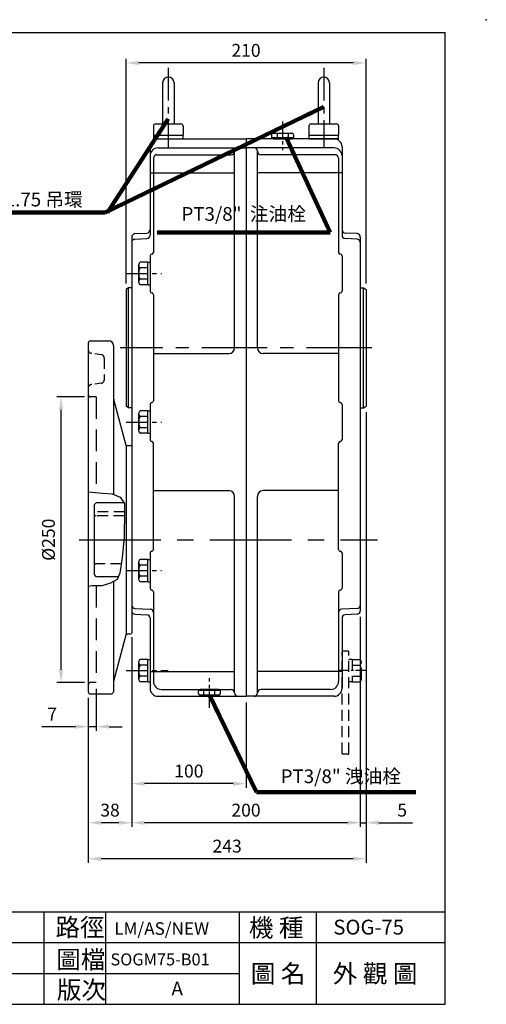
# Model space of a CAD drawing. Extents: x 10 to 1216, y 10 to 887.
# Drawn here: x 808 to 1216, y 26 to 887 of the extents above; entities that cross this region are included whole.
import ezdxf

# ---------------------------------------------------------------- set-up
doc = ezdxf.new("R2010")
doc.units = 0
doc.header["$LTSCALE"] = 1.5
doc.linetypes.add('CENTER', pattern=[50.8, 31.75, -6.35, 6.35, -6.35])
doc.linetypes.add('HIDDEN', pattern=[9.525, 6.35, -3.175])
doc.layers.get('0').update_dxf_attribs({"linetype": 'CONTINUOUS'})
doc.layers.get('Defpoints').update_dxf_attribs({"linetype": 'CONTINUOUS'})
for name, color, linetype in [('BORDER', 5, 'CONTINUOUS'), ('CENTER', 6, 'CENTER'), ('DIM', 3, 'CONTINUOUS'), ('HACHURE', 1, 'CONTINUOUS'), ('HIDDEN', 4, 'HIDDEN'), ('MAIN', 7, 'CONTINUOUS')]:
    doc.layers.add(name, color=color, linetype=linetype)
doc.styles.add('CHINA', font='romanc.shx', dxfattribs={"bigfont": 'china.shx'})
doc.dimstyles.new('CHINA', dxfattribs={"dimtxt": 2.7, "dimasz": 2.3, "dimexe": 1.5, "dimexo": 1.5, "dimgap": 1.5, "dimtad": 1, "dimdec": 4, "dimlfac": -1, "dimzin": 9, "dimdsep": 46, "dimtxsty": 'CHINA', "dimcen": 0, "dimclrd": 256, "dimclre": 256, "dimclrt": 256, "dimadec": 0, "dimazin": 0, "dimtfac": 1, "dimtdec": 3, "dimtofl": 0, "dimtmove": 0, "dimatfit": 3, "dimfxl": 0, "dimtolj": 1, "dimtzin": 9, "dimarcsym": 0})

# ---------------------------------------------------------------- blocks, each defined once
blk = doc.blocks.new('*D10')
at = {"layer": 'Defpoints', "color": 0}
for p in [(905.73, 352.35), (1005.73, 295.33), (905.73, 218.87)]:
    blk.add_point(p, dxfattribs=at)
at = {"layer": 'DIM'}
for p, q in [((905.73, 346.95), (905.73, 215.27)), ((1005.73, 289.93), (1005.73, 215.27)), ((994.48, 218.87), (916.98, 218.87))]:
    blk.add_line(p, q, dxfattribs=at)
for points in [[(916.98, 220.74), (916.98, 216.99), (905.73, 218.87)], [(994.48, 220.74), (994.48, 216.99), (1005.73, 218.87)]]:
    blk.add_solid(points, dxfattribs=at)
at = {"layer": 'DIM', "insert": (955.73, 229.89), "char_height": 11.25, "attachment_point": 5, "style": 'CHINA'}
blk.add_mtext('\\A1;100', dxfattribs=at)
blk = doc.blocks.new('*D11')
at = {"layer": 'Defpoints', "color": 0}
for p in [(1105.73, 370.2), (905.73, 352.35), (905.73, 184.67)]:
    blk.add_point(p, dxfattribs=at)
at = {"layer": 'DIM'}
for p, q in [((1105.73, 364.8), (1105.73, 181.07)), ((905.73, 346.95), (905.73, 181.07)), ((1094.48, 184.67), (916.98, 184.67))]:
    blk.add_line(p, q, dxfattribs=at)
for points in [[(916.98, 186.54), (916.98, 182.79), (905.73, 184.67)], [(1094.48, 186.54), (1094.48, 182.79), (1105.73, 184.67)]]:
    blk.add_solid(points, dxfattribs=at)
at = {"layer": 'DIM', "insert": (1005.73, 195.69), "char_height": 11.25, "attachment_point": 5, "style": 'CHINA'}
blk.add_mtext('\\A1;200', dxfattribs=at)
blk = doc.blocks.new('*D12')
at = {"layer": 'Defpoints', "color": 0}
for p in [(905.73, 352.35), (867.73, 299.35), (867.73, 184.67)]:
    blk.add_point(p, dxfattribs=at)
at = {"layer": 'DIM'}
for p, q in [((905.73, 346.95), (905.73, 181.07)), ((867.73, 293.95), (867.73, 181.07)), ((894.48, 184.67), (878.98, 184.67))]:
    blk.add_line(p, q, dxfattribs=at)
for points in [[(878.98, 186.54), (878.98, 182.79), (867.73, 184.67)], [(894.48, 186.54), (894.48, 182.79), (905.73, 184.67)]]:
    blk.add_solid(points, dxfattribs=at)
at = {"layer": 'DIM', "insert": (886.73, 195.69), "char_height": 11.25, "attachment_point": 5, "style": 'CHINA'}
blk.add_mtext('\\A1;38', dxfattribs=at)
blk = doc.blocks.new('*D13')
at = {"layer": 'Defpoints', "color": 0}
for p in [(1110.73, 549.31), (1105.73, 370.2), (1110.73, 184.67)]:
    blk.add_point(p, dxfattribs=at)
at = {"layer": 'DIM'}
for p, q in [((1110.73, 543.91), (1110.73, 181.07)), ((1105.73, 364.8), (1105.73, 181.07)), ((1094.48, 184.67), (1083.23, 184.67)), ((1105.73, 184.67), (1110.73, 184.67)), ((1121.98, 184.67), (1151.53, 184.67))]:
    blk.add_line(p, q, dxfattribs=at)
for points in [[(1094.48, 186.54), (1094.48, 182.79), (1105.73, 184.67)], [(1121.98, 186.54), (1121.98, 182.79), (1110.73, 184.67)]]:
    blk.add_solid(points, dxfattribs=at)
at = {"layer": 'DIM', "insert": (1142.38, 195.69), "char_height": 11.25, "attachment_point": 5, "style": 'CHINA'}
blk.add_mtext('\\A1;5', dxfattribs=at)
blk = doc.blocks.new('*D14')
at = {"layer": 'Defpoints', "color": 0}
for p in [(1110.73, 549.31), (867.73, 299.35), (867.73, 153.18)]:
    blk.add_point(p, dxfattribs=at)
at = {"layer": 'DIM'}
for p, q in [((1110.73, 543.91), (1110.73, 149.58)), ((867.73, 293.95), (867.73, 149.58)), ((1099.48, 153.18), (878.98, 153.18))]:
    blk.add_line(p, q, dxfattribs=at)
for points in [[(878.98, 155.06), (878.98, 151.31), (867.73, 153.18)], [(1099.48, 155.06), (1099.48, 151.31), (1110.73, 153.18)]]:
    blk.add_solid(points, dxfattribs=at)
at = {"layer": 'DIM', "insert": (989.23, 164.21), "char_height": 11.25, "attachment_point": 5, "style": 'CHINA'}
blk.add_mtext('\\A1;243', dxfattribs=at)
blk = doc.blocks.new('*D21')
at = {"layer": 'Defpoints', "color": 0}
for p in [(900.73, 849.63), (900.73, 651.34), (1110.73, 651.34)]:
    blk.add_point(p, dxfattribs=at)
at = {"layer": 'DIM'}
for p, q in [((900.73, 656.74), (900.73, 853.23)), ((1110.73, 656.74), (1110.73, 853.23)), ((1099.48, 849.63), (911.98, 849.63))]:
    blk.add_line(p, q, dxfattribs=at)
for points in [[(911.98, 851.5), (911.98, 847.75), (900.73, 849.63)], [(1099.48, 851.5), (1099.48, 847.75), (1110.73, 849.63)]]:
    blk.add_solid(points, dxfattribs=at)
at = {"layer": 'DIM', "insert": (1005.73, 860.65), "char_height": 11.25, "attachment_point": 5, "style": 'CHINA'}
blk.add_mtext('\\A1;210', dxfattribs=at)
blk = doc.blocks.new('A$C0B142A10')
for p, q in [((1.4, 1), (1.4, 0)), ((17.9, 1), (17.9, 0))]:
    blk.add_line(p, q)
at = {"layer": 'MAIN'}
for p, q in [((0, 3.5), (0, 1)), ((0, 1), (19.3, 1)), ((1.5, 5), (17.8, 5)), ((4.83, 5), (4.83, 1)), ((14.48, 5), (14.48, 1)), ((19.3, 3.5), (19.3, 1)), ((1.4, 0), (17.9, 0))]:
    blk.add_line(p, q, dxfattribs=at)
for centre, start, end in [((1.5, 3.5), 90, 180), ((17.8, 3.5), 0, 90)]:
    blk.add_arc(centre, 1.5, start, end, dxfattribs=at)
blk = doc.blocks.new('A$C6EDC459C')
at = {"layer": 'CENTER', "ltscale": 0.6}
blk.add_line((13, 70), (13, 0), dxfattribs=at)
at = {"layer": 'MAIN'}
for p, q in [((8, 57), (8, 21)), ((18, 57), (18, 21)), ((0, 19), (0, 11)), ((2, 21), (24, 21)), ((26, 19), (26, 11)), ((0, 11), (26, 11))]:
    blk.add_line(p, q, dxfattribs=at)
blk.add_lwpolyline([(0, 11), (0, 8), (26, 8), (26, 11)], dxfattribs=at)
for centre, radius, start, end in [((13, 57), 5, 0, 180), ((2, 19), 2, 90, 180), ((24, 19), 2, 0, 90)]:
    blk.add_arc(centre, radius, start, end, dxfattribs=at)
blk = doc.blocks.new('*D26')
at = {"layer": 'Defpoints', "color": 0}
for p in [(874.73, 307.35), (867.73, 299.35), (867.73, 268.73)]:
    blk.add_point(p, dxfattribs=at)
at = {"layer": 'DIM'}
for p, q in [((874.73, 301.95), (874.73, 265.13)), ((867.73, 293.95), (867.73, 265.13)), ((856.48, 268.73), (826.93, 268.73)), ((874.73, 268.73), (867.73, 268.73)), ((885.98, 268.73), (897.23, 268.73))]:
    blk.add_line(p, q, dxfattribs=at)
for points in [[(856.48, 270.6), (856.48, 266.85), (867.73, 268.73)], [(885.98, 270.6), (885.98, 266.85), (874.73, 268.73)]]:
    blk.add_solid(points, dxfattribs=at)
at = {"layer": 'DIM', "insert": (836.08, 279.75), "char_height": 11.25, "attachment_point": 5, "style": 'CHINA'}
blk.add_mtext('\\A1;7', dxfattribs=at)
blk = doc.blocks.new('*D27')
at = {"layer": 'Defpoints', "color": 0}
for p in [(843.89, 557.35), (869.73, 557.35), (869.73, 307.35)]:
    blk.add_point(p, dxfattribs=at)
at = {"layer": 'DIM'}
for p, q in [((864.33, 557.35), (840.29, 557.35)), ((843.89, 318.6), (843.89, 546.1)), ((864.33, 307.35), (840.29, 307.35))]:
    blk.add_line(p, q, dxfattribs=at)
for points in [[(842.01, 546.1), (845.76, 546.1), (843.89, 557.35)], [(842.01, 318.6), (845.76, 318.6), (843.89, 307.35)]]:
    blk.add_solid(points, dxfattribs=at)
at = {"layer": 'DIM', "insert": (832.86, 432.35), "char_height": 11.25, "attachment_point": 5, "rotation": 90, "style": 'CHINA'}
blk.add_mtext('\\A1;%%c250', dxfattribs=at)

msp = doc.modelspace()

# ---------------------------------------------------------------- linework, layer by layer
at = {"layer": 'BORDER'}
for p, q in [((14.5, 876.25), (1180, 876.25)), ((1180, 25.75), (1180, 876.25)), ((14.5, 106.75), (1180, 106.75)), ((14.5, 25.75), (1180, 25.75))]:
    msp.add_line(p, q, dxfattribs=at)
at = {"layer": 'CENTER', "ltscale": 0.3}
for p, q in [((1037.73, 798.326), (1037.73, 773.326)), ((973.73, 285.326), (973.73, 311.326))]:
    msp.add_line(p, q, dxfattribs=at)
at = {"layer": 'CENTER', "ltscale": 0.4}
for p, q in [((900.73, 665.326), (931.73, 665.326)), ((900.73, 535.326), (931.73, 535.326)), ((900.73, 405.326), (931.73, 405.326)), ((900.73, 317.807), (937.73, 317.807))]:
    msp.add_line(p, q, dxfattribs=at)
at = {"layer": 'CENTER', "ltscale": 1.2}
msp.add_line((1115.73, 600.326), (895.73, 600.326), dxfattribs=at)
at = {"layer": 'CENTER', "ltscale": 1.5}
msp.add_line((859.73, 432.353), (1120.73, 432.353), dxfattribs=at)
at = {"layer": 'CENTER', "ltscale": 0.2}
msp.add_line((1111.078, 317.807), (1084.73, 317.807), dxfattribs=at)
at = {"layer": 'DIM'}
for p, q in [((829, 25.75), (829, 106.75)), ((829, 25.75), (829, 106.75)), ((883, 25.75), (883, 106.75)), ((1000, 25.75), (1000, 106.75)), ((1067.5, 25.75), (1067.5, 106.75)), ((325, 79.75), (1180, 79.75)), ((811, 79.75), (982, 79.75)), ((325, 52.75), (1000, 52.75))]:
    msp.add_line(p, q, dxfattribs=at)
at = {"layer": 'HACHURE'}
for p, q in [((902.778, 547.876), (902.778, 652.776)), ((1108.682, 547.876), (1108.682, 652.776))]:
    msp.add_line(p, q, dxfattribs=at)
msp.add_lwpolyline([(867.73, 474.239), (880.01, 473.118), (888.53, 472.446), (895.705, 469.533), (899.293, 463.931), (899.517, 457.208), (899.068, 434.575), (897.499, 416.423), (895.257, 402.978), (893.015, 397.599), (887.185, 394.462), (879.562, 391.997), (870.818, 391.997), (867.73, 391.325)], dxfattribs=at)
at = {"layer": 'HIDDEN', "ltscale": 0.6}
for p, q in [((879.186, 594.311), (870.274, 595.528)), ((879.186, 569.395), (870.274, 568.178))]:
    msp.add_line(p, q, dxfattribs=at)
at = {"layer": 'HIDDEN'}
for p, q in [((881.73, 591.346), (881.73, 572.36)), ((874.694, 557.353), (869.73, 557.353)), ((899.506, 456.653), (872.73, 456.653)), ((899.44, 453.353), (874.73, 453.353)), ((896.654, 411.353), (874.73, 411.353)), ((1089.73, 245.307), (1089.73, 334.307)), ((1095.23, 334.807), (1090.23, 334.807)), ((1095.73, 245.307), (1095.73, 334.307)), ((1098.73, 327.622), (1095.73, 327.622)), ((1098.73, 327.622), (1098.73, 307.991)), ((1098.73, 327.622), (1105.318, 327.622)), ((1098.73, 322.714), (1105.318, 322.714)), ((1106.73, 310.437), (1106.73, 325.168)), ((1098.73, 312.899), (1105.318, 312.899)), ((874.73, 307.353), (869.73, 307.353)), ((1098.73, 307.991), (1095.73, 307.991)), ((1098.73, 307.991), (1105.318, 307.991)), ((1095.23, 244.807), (1090.23, 244.807))]:
    msp.add_line(p, q, dxfattribs=at)
at = {"layer": 'HIDDEN', "ltscale": 2}
for p, q in [((874.73, 557.353), (874.73, 473.6)), ((874.73, 391.997), (874.73, 307.353))]:
    msp.add_line(p, q, dxfattribs=at)
at = {"layer": 'HIDDEN'}
for centre, radius, start, end in [((870.73, 598.493), 3, 180, 261.253838), ((878.73, 591.346), 3, 0, 81.253838), ((878.73, 572.36), 3, 278.746162, 0), ((870.73, 565.213), 3, 98.746162, 180), ((869.73, 559.353), 2, 180, 270), ((874.73, 455.353), 2, 180, 270), ((874.73, 409.353), 2, 90, 180), ((1090.23, 334.307), 0.5, 90, 180), ((1095.23, 334.307), 0.5, 0, 90), ((1103.892, 325.168), 2.838, 300.172766, 59.827234), ((1097.494, 317.807), 9.236, 327.902026, 32.097974), ((1103.892, 310.445), 2.838, 300.172316, 59.827684), ((869.73, 305.353), 2, 90, 180), ((1090.23, 245.307), 0.5, 180, 270), ((1095.23, 245.307), 0.5, 270, 0)]:
    msp.add_arc(centre, radius, start, end, dxfattribs=at)
at = {"layer": 'MAIN'}
for p, q in [((921.73, 776.326), (921.73, 699.012)), ((928.73, 783.326), (1005.73, 783.326)), ((1005.73, 783.326), (1005.73, 295.326)), ((1086.73, 783.326), (1005.73, 783.326)), ((1089.73, 776.326), (1089.73, 699.012)), ((927.73, 769.326), (992.73, 769.326)), ((928.73, 775.326), (1005.73, 775.326)), ((995.73, 600.326), (995.73, 772.326)), ((1082.73, 775.326), (1005.73, 775.326)), ((1015.73, 600.326), (1015.73, 772.326)), ((1083.73, 769.326), (1018.73, 769.326)), ((924.73, 766.326), (924.73, 683.826)), ((1086.73, 766.326), (1086.73, 683.826)), ((921.73, 753.569), (995.73, 753.569)), ((1089.73, 753.569), (1015.73, 753.569)), ((908.573, 700.248), (918.887, 700.788)), ((1102.887, 700.248), (1092.573, 700.788)), ((905.73, 697.252), (905.73, 370.2)), ((908.573, 695.475), (918.887, 696.016)), ((1102.887, 695.475), (1092.573, 696.016)), ((1105.73, 697.252), (1105.73, 370.2)), ((921.73, 680.826), (921.73, 649.826)), ((923.23, 682.326), (923.23, 682.326)), ((1088.23, 682.326), (1088.23, 682.326)), ((1089.73, 680.826), (1089.73, 649.826)), ((911.73, 672.696), (911.73, 657.965)), ((919.73, 675.141), (913.142, 675.141)), ((919.73, 655.511), (919.73, 675.141)), ((919.73, 675.141), (921.73, 675.141)), ((919.73, 670.234), (913.142, 670.234)), ((919.73, 660.419), (913.142, 660.419)), ((919.73, 655.511), (913.142, 655.511)), ((919.73, 655.511), (921.73, 655.511)), ((902.778, 652.776), (900.73, 651.342)), ((900.73, 651.342), (900.73, 549.31)), ((905.73, 652.776), (902.778, 652.776)), ((923.23, 648.326), (923.23, 648.326)), ((924.73, 646.826), (924.73, 553.826)), ((1086.73, 646.826), (1086.73, 553.826)), ((1088.23, 648.326), (1088.23, 648.326)), ((1105.73, 652.776), (1108.682, 652.776)), ((1108.682, 652.776), (1110.73, 651.342)), ((1110.73, 651.342), (1110.73, 549.31)), ((867.73, 604.353), (867.73, 299.353)), ((869.73, 606.353), (885.73, 606.353)), ((889.73, 602.353), (889.73, 471.959)), ((924.73, 595.326), (990.73, 595.326)), ((1086.73, 595.326), (1020.73, 595.326)), ((900.73, 514.853), (890.008, 555.198)), ((923.23, 552.326), (923.23, 552.326)), ((1088.23, 552.326), (1088.23, 552.326)), ((902.778, 547.876), (900.73, 549.31)), ((905.73, 547.876), (902.778, 547.876)), ((919.73, 545.141), (913.142, 545.141)), ((919.73, 525.511), (919.73, 545.141)), ((919.73, 545.141), (921.73, 545.141)), ((921.73, 550.826), (921.73, 519.826)), ((1089.73, 550.826), (1089.73, 519.826)), ((1105.73, 547.876), (1108.682, 547.876)), ((1108.682, 547.876), (1110.73, 549.31)), ((911.73, 542.696), (911.73, 527.965)), ((919.73, 540.234), (913.142, 540.234)), ((919.73, 530.419), (913.142, 530.419)), ((919.73, 525.511), (913.142, 525.511)), ((919.73, 525.511), (921.73, 525.511)), ((923.23, 518.326), (923.23, 518.326)), ((1088.23, 518.326), (1088.23, 518.326)), ((900.73, 514.853), (900.73, 349.853)), ((900.73, 514.853), (904.73, 514.853)), ((905.73, 513.853), (905.73, 350.853)), ((924.73, 423.826), (924.73, 516.826)), ((1086.73, 423.826), (1086.73, 516.826)), ((924.73, 475.326), (990.73, 475.326)), ((1086.73, 475.326), (1020.73, 475.326)), ((995.73, 298.326), (995.73, 470.326)), ((1015.73, 298.326), (1015.73, 470.326)), ((872.73, 461.753), (872.73, 402.953)), ((898.766, 464.753), (875.73, 464.753)), ((923.23, 422.326), (923.23, 422.326)), ((1088.23, 422.326), (1088.23, 422.326)), ((919.73, 415.141), (913.142, 415.141)), ((919.73, 395.511), (919.73, 415.141)), ((919.73, 415.141), (921.73, 415.141)), ((921.73, 420.826), (921.73, 389.826)), ((1089.73, 420.826), (1089.73, 389.826)), ((911.73, 412.696), (911.73, 397.965)), ((919.73, 410.234), (913.142, 410.234)), ((893.996, 399.953), (875.73, 399.953)), ((919.73, 400.419), (913.142, 400.419)), ((889.73, 395.832), (889.73, 299.353)), ((919.73, 395.511), (913.142, 395.511)), ((919.73, 395.511), (921.73, 395.511)), ((923.23, 388.326), (923.23, 388.326)), ((1088.23, 388.326), (1088.23, 388.326)), ((924.73, 386.826), (924.73, 308.326)), ((1086.73, 386.826), (1086.73, 308.326)), ((908.573, 372.204), (921.887, 371.506)), ((1102.887, 372.204), (1089.573, 371.506)), ((908.573, 367.204), (918.887, 366.664)), ((921.73, 363.982), (921.73, 302.326)), ((1089.73, 363.982), (1089.73, 302.326)), ((1102.887, 367.204), (1092.573, 366.664)), ((900.73, 349.853), (890.008, 309.508)), ((900.73, 349.853), (904.73, 349.853)), ((919.73, 327.622), (913.142, 327.622)), ((919.73, 307.991), (919.73, 327.622)), ((919.73, 327.622), (921.73, 327.622)), ((911.73, 325.177), (911.73, 310.445)), ((919.73, 322.714), (913.142, 322.714)), ((919.73, 312.899), (913.142, 312.899)), ((921.73, 317.084), (995.73, 317.084)), ((1089.73, 317.084), (1015.73, 317.084)), ((919.73, 307.991), (913.142, 307.991)), ((919.73, 307.991), (921.73, 307.991)), ((869.73, 297.353), (887.73, 297.353)), ((928.73, 295.326), (1005.73, 295.326)), ((931.73, 301.326), (992.73, 301.326)), ((1082.73, 295.326), (1005.73, 295.326)), ((1079.73, 301.326), (1018.73, 301.326))]:
    msp.add_line(p, q, dxfattribs=at)
for centre, radius, start, end in [((928.73, 776.326), 7, 90, 180), ((1082.73, 776.326), 7, 0, 90), ((928.73, 768.326), 7, 90, 180), ((927.73, 766.326), 3, 90, 180), ((992.73, 772.326), 3, 270, 0), ((998.73, 772.326), 3, 90, 180), ((1012.73, 772.326), 3, 0, 90), ((1018.73, 772.326), 3, 180, 270), ((1082.73, 768.326), 7, 360, 90), ((1083.73, 766.326), 3, 0, 90), ((908.73, 697.252), 3, 93, 180), ((918.73, 703.784), 3, 273, 0), ((918.73, 699.012), 3, 273, 0), ((1092.73, 703.784), 3, 180, 267), ((1092.73, 699.012), 3, 180, 267), ((1102.73, 697.252), 3, 0, 87), ((908.73, 692.479), 3, 93, 180), ((1102.73, 692.479), 3, 0, 87), ((923.23, 680.826), 1.5, 90, 180), ((923.23, 683.826), 1.5, 270, 0), ((1088.23, 683.826), 1.5, 180, 270), ((1088.23, 680.826), 1.5, 0, 90), ((914.568, 672.688), 2.838, 120.172316, 239.827684), ((920.966, 665.326), 9.236, 147.902026, 212.097974), ((914.568, 657.965), 2.838, 120.172766, 239.827234), ((923.23, 649.826), 1.5, 180, 270), ((923.23, 646.826), 1.5, 0, 90), ((1088.23, 646.826), 1.5, 90, 180), ((1088.23, 649.826), 1.5, 270, 0), ((869.73, 604.353), 2, 90, 180), ((885.73, 602.353), 4, 0, 90), ((990.73, 600.326), 5, 270, 0), ((1020.73, 600.326), 5, 180, 270), ((899.73, 557.541), 10, 180, 193.547939), ((923.23, 550.826), 1.5, 90, 180), ((923.23, 553.826), 1.5, 270, 0), ((1088.23, 553.826), 1.5, 180, 270), ((1088.23, 550.826), 1.5, 0, 90), ((914.568, 542.688), 2.838, 120.172316, 239.827684), ((920.966, 535.326), 9.236, 147.902026, 212.097974), ((914.568, 527.965), 2.838, 120.172766, 239.827234), ((923.23, 519.826), 1.5, 180, 270), ((923.23, 516.826), 1.5, 0, 90), ((1088.23, 516.826), 1.5, 90, 180), ((1088.23, 519.826), 1.5, 270, 0), ((904.73, 513.853), 1, 0, 90), ((990.73, 470.326), 5, 0, 90), ((1020.73, 470.326), 5, 90, 180), ((875.73, 461.753), 3, 90, 180), ((923.23, 420.826), 1.5, 90, 180), ((923.23, 423.826), 1.5, 270, 0), ((1088.23, 423.826), 1.5, 180, 270), ((1088.23, 420.826), 1.5, 0, 90), ((914.568, 412.688), 2.838, 120.172316, 239.827684), ((920.966, 405.326), 9.236, 147.902026, 212.097974), ((875.73, 402.953), 3, 180, 270), ((914.568, 397.965), 2.838, 120.172766, 239.827234), ((923.23, 389.826), 1.5, 180, 270), ((923.23, 386.826), 1.5, 0, 90), ((1088.23, 386.826), 1.5, 90, 180), ((1088.23, 389.826), 1.5, 270, 0), ((908.73, 375.2), 3, 180, 267), ((921.73, 368.51), 3, 0, 87), ((1089.73, 368.51), 3, 93, 180), ((1102.73, 375.2), 3, 273, 0), ((908.73, 370.2), 3, 180, 267), ((918.73, 363.668), 3, 0, 87), ((1092.73, 363.668), 3, 93, 180), ((1102.73, 370.2), 3, 273, 0), ((904.73, 350.853), 1, 270, 0), ((914.568, 325.168), 2.838, 120.172316, 239.827684), ((920.966, 317.807), 9.236, 147.902026, 212.097974), ((914.568, 310.445), 2.838, 120.172766, 239.827234), ((899.73, 307.165), 10, 166.452061, 180), ((928.73, 302.326), 7, 180, 270), ((931.73, 308.326), 7, 180, 270), ((1079.73, 308.326), 7, 270, 0), ((1082.73, 302.326), 7, 270, 0), ((869.73, 299.353), 2, 180, 270), ((887.73, 299.353), 2, 270, 0), ((992.73, 298.326), 3, 0, 90), ((998.73, 298.326), 3, 180, 270), ((1012.73, 298.326), 3, 270, 360), ((1018.73, 298.326), 3, 90, 180)]:
    msp.add_arc(centre, radius, start, end, dxfattribs=at)
msp.add_point((1216, 887.5), dxfattribs=at)

# ---------------------------------------------------------------- block references
at = {"layer": 'DIM'}
for p in [(924.73, 775.326), (1060.73, 775.326)]:
    msp.add_blockref('A$C6EDC459C', p, dxfattribs=at)
at = {"layer": 'MAIN'}
msp.add_blockref('A$C0B142A10', (1028.08, 783.326), dxfattribs=at)
at = {"layer": 'MAIN', "rotation": 180}
msp.add_blockref('A$C0B142A10', (983.38, 301.326), dxfattribs=at)

# ---------------------------------------------------------------- texts
at = {"layer": 'DIM', "style": 'CHINA'}
for s, height, p in [('路徑', 15.75, (839.007, 85.264)), ('LM/AS/NEW', 11, (890.407, 86.563)), ('機 種', 15.75, (1008.264, 84.909)), ('SOG-75', 13, (1082.156, 86.797)), ('圖檔', 15.75, (839.613, 57.037)), ('SOGM75-B01', 10.5, (887.109, 59.797)), ('圖 名', 15.75, (1009.92, 44.698)), ('外 觀 圖', 15.75, (1081.629, 44.698)), ('版次', 15.75, (840.224, 30.493)), ('A', 12.15, (940.475, 33.474))]:
    msp.add_text(s, height=height, dxfattribs=at).set_placement(p)
at = {"layer": 'DIM', "char_height": 12, "style": 'CHINA'}
for s, insert, attachment_point in [('2-M12 P1.75 吊環', (862.884, 728.552), 6), ('PT3/8"  注油栓', (1058.241, 715.93), 6), ('PT3/8" 洩油栓', (1036.075, 223.784), 4)]:
    msp.add_mtext(s, dxfattribs=dict(at, insert=insert, attachment_point=attachment_point))

# ---------------------------------------------------------------- dimensions: what is measured, and where the dimension line sits
at = {"layer": 'DIM'}
for base, p1, p2, picture, middle in [((900.73, 849.629), (1110.73, 651.342), (900.73, 651.342), '*D21', (1005.73, 860.654)), ((867.73, 153.183), (1110.73, 549.31), (867.73, 299.353), '*D14', (989.23, 164.208)), ((1110.73, 184.666), (1105.73, 370.2), (1110.73, 549.31), '*D13', (1142.38, 195.691)), ((905.73, 184.666), (1105.73, 370.2), (905.73, 352.353), '*D11', (1005.73, 195.691)), ((867.73, 184.666), (905.73, 352.353), (867.73, 299.353), '*D12', (886.73, 195.691)), ((905.73, 218.868), (1005.73, 295.326), (905.73, 352.353), '*D10', (955.73, 229.893)), ((867.73, 268.728), (874.73, 307.353), (867.73, 299.353), '*D26', (836.08, 279.753))]:
    dim = msp.add_linear_dim(base=base, p1=p1, p2=p2, dimstyle='CHINA', override={"dimscale": 4.5, "dimtxt": 2.5, "dimasz": 2.5, "dimexe": 0.8, "dimexo": 1.2, "dimgap": 1.2, "dimdec": 2, "dimadec": 4, "dimazin": 2, "dimtm": 1e-09, "dimtfac": 0.7, "dimtdec": 2, "dimtofl": 1, "dimlwd": 65535, "dimlwe": 65535}, dxfattribs=at)
    dim.commit()
    dim.dimension.update_dxf_attribs({"geometry": picture, "text_midpoint": middle})
dim = msp.add_linear_dim(base=(843.887, 557.353), p1=(869.73, 307.353), p2=(869.73, 557.353), angle=90, text='%%c<>', dimstyle='CHINA', override={"dimscale": 4.5, "dimtxt": 2.5, "dimasz": 2.5, "dimexe": 0.8, "dimexo": 1.2, "dimgap": 1.2, "dimdec": 2, "dimadec": 4, "dimazin": 2, "dimtm": 1e-09, "dimtfac": 0.7, "dimtdec": 2, "dimtofl": 1, "dimlwd": 65535, "dimlwe": 65535}, dxfattribs=at)
dim.commit()
dim.dimension.update_dxf_attribs({"geometry": '*D27', "text_midpoint": (832.862, 432.353)})

# ---------------------------------------------------------------- leaders
at = {"layer": 'DIM', "annotation_type": 0, "has_hookline": 1}
for points, hookline_direction, text_width in [([(1073.724, 811.251), (882.422, 718.711), (866.672, 718.711)], 1, 161.857), ([(1040.836, 784.326), (1079.391, 701.387), (1063.641, 701.387)], 1, 130.214), ([(973.73, 296.326), (1014.925, 211.313), (1030.675, 211.313)], 0, 118.214)]:
    msp.add_leader(points, dimstyle='CHINA', override={"dimscale": 4.5, "dimtxt": 2.5, "dimasz": 3.5, "dimexe": 0.8, "dimexo": 1.2, "dimgap": 1.2, "dimtad": 1, "dimdec": 2, "dimadec": 4, "dimazin": 2, "dimtm": 1e-09, "dimtfac": 0.7, "dimtdec": 2, "dimtofl": 1, "dimlwd": 65535, "dimlwe": 65535}, dxfattribs=dict(at, hookline_direction=hookline_direction, text_width=text_width))
at = {"layer": 'DIM'}
msp.add_leader([(937.724, 800.737), (884.672, 718.711)], dimstyle='CHINA', override={"dimscale": 4.5, "dimtxt": 2.5, "dimasz": 3.5, "dimexe": 0.8, "dimexo": 1.2, "dimgap": 1.2, "dimtad": 1, "dimdec": 2, "dimadec": 4, "dimazin": 2, "dimtm": 1e-09, "dimtfac": 0.7, "dimtdec": 2, "dimtofl": 1, "dimlwd": 65535, "dimlwe": 65535}, dxfattribs=at)

doc.saveas('drawing.dxf')
